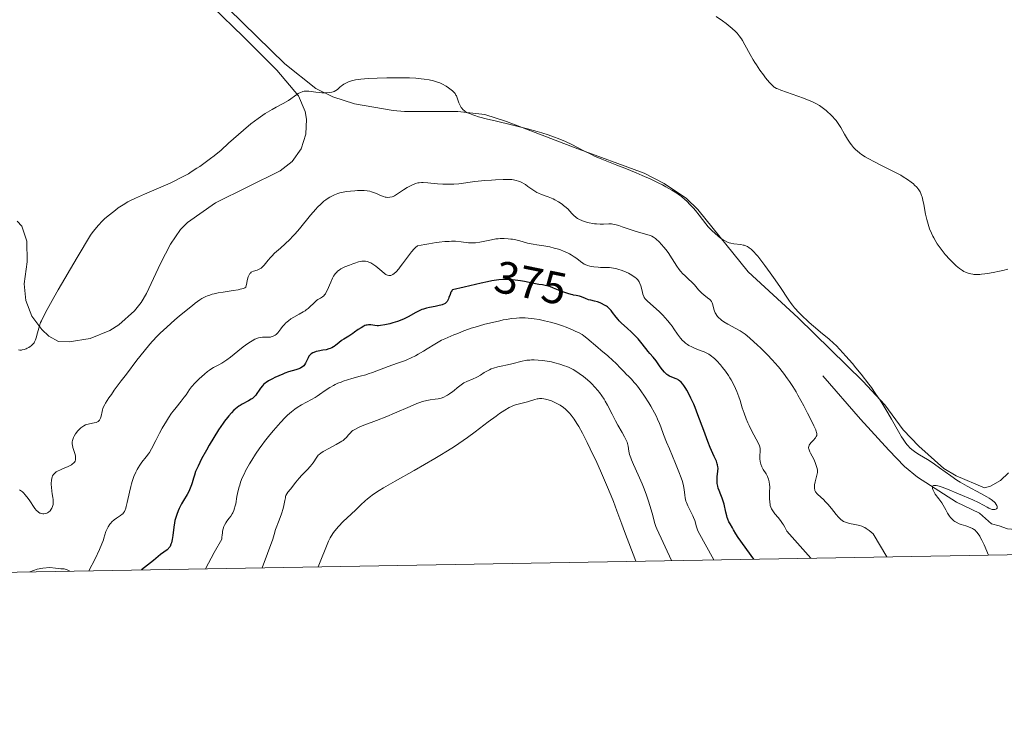
# Model space of a CAD drawing. Units: metres. Extents: x 622261 to 629234, y 4660096 to 4664845.
# Drawn here: x 624233 to 624450, y 4660096 to 4660251 of the extents above; entities that cross this region are included whole.
import ezdxf
from ezdxf.enums import TextEntityAlignment as Align

# ---------------------------------------------------------------- set-up
doc = ezdxf.new("R2010")
doc.units = ezdxf.units.M
doc.header["$MEASUREMENT"] = 0
doc.linetypes.add('DGN Style 3', pattern=[467.51768, 333.9412, -133.57648])
doc.linetypes.add('DGN Style 5', pattern=[233.75884, 100.18236, -133.57648])
for name, color, linetype, lineweight in [('Elementos auxiliares', 7, 'Continuous', 0), ('Entidades rústicas y varios', 7, 'Continuous', 0), ('Hidrografía', 7, 'Continuous', 0), ('Relieve y altimetría', 7, 'Continuous', 0), ('Textos de rotulación', 7, 'Continuous', 0)]:
    doc.layers.add(name, color=color, linetype=linetype, lineweight=lineweight)
doc.styles.add('Style-ariali', font='ariali.shx', dxfattribs={"bigfont": 'arialibig.shx'})

msp = doc.modelspace()

# ---------------------------------------------------------------- linework, layer by layer
at = {"layer": 'Elementos auxiliares', "color": 250, "linetype": 'Continuous', "lineweight": 0, "flags": 128}
msp.add_lwpolyline([(622261.29, 4664722.45), (625705.38, 4664782.98), (629149.49, 4664845.13), (629191.8, 4662531.98), (629234.11, 4660218.85), (625787.71, 4660156.76), (622341.36, 4660096.28), (622301.34, 4662409.36)], close=True, dxfattribs=at)
at = {"layer": 'Entidades rústicas y varios', "color": 92, "linetype": 'Continuous', "lineweight": 0}
for points in [[(624268.86, 4660260.82, 357.44), (624282.23, 4660247.72, 358.3), (624289.71, 4660240.32, 359.15), (624294.46, 4660234.68, 360.2), (624295.96, 4660231.19, 360.68), (624296.24, 4660229.52, 360.87), (624296.1, 4660226.15, 361.35), (624295.02, 4660222.94, 361.68), (624293.07, 4660220.17, 361.92), (624290.44, 4660218.05, 362.09), (624276.14, 4660211.01, 361.35), (624269.93, 4660206.66, 361.28), (624268.38, 4660205.16, 361.45), (624266.17, 4660201.91, 361.84), (624263.98, 4660197.58, 362.48), (624260.93, 4660191.01, 362.73), (624259.71, 4660189.01, 362.86), (624258.27, 4660187.16, 363.02), (624254.79, 4660184.04, 362.89), (624252.81, 4660182.8, 362.67), (624248.47, 4660181.04, 362.03), (624243.85, 4660180.34, 361.36), (624241.51, 4660180.38, 360.98), (624239.32, 4660181.6, 360.5), (624237.77, 4660183.07, 360.13), (624235.56, 4660186, 359.59), (624234.24, 4660189.43, 359.18), (624233.89, 4660193.09, 358.42), (624234.53, 4660198, 357.63), (624234.46, 4660202.55, 358.15), (624233.39, 4660205.88, 358.04), (624232.36, 4660206.93, 357.89)], [(624272.85, 4660259.96, 357.63), (624291.46, 4660241.75, 359.09), (624298.31, 4660236.3, 359.79), (624302.05, 4660234.4, 360.28), (624306.81, 4660232.91, 360.64), (624315.39, 4660231.38, 361.08), (624317.84, 4660231.21, 361.08), (624329.61, 4660231.2, 360.25), (624335.61, 4660230.56, 359.94), (624340.36, 4660228.97, 360.13), (624355.52, 4660223.16, 360.19), (624370.75, 4660217.58, 359.82), (624375.19, 4660215.31, 359.72), (624380.14, 4660211.96, 360.01), (624382.63, 4660209.54, 359.78), (624393.76, 4660195.81, 360.54), (624404.77, 4660185.63, 360.57), (624419.09, 4660171.66, 360.4), (624423.95, 4660166.37, 360.18), (624427.97, 4660160.88, 360.06), (624431.44, 4660157.29, 359.72), (624436.93, 4660152.33, 359.87), (624439.7, 4660150.71, 359.91), (624445.94, 4660148.07, 359.91), (624447.25, 4660148.45, 359.76), (624449.42, 4660149.72, 359.42), (624451.24, 4660151.37, 359.05)]]:
    msp.add_polyline3d(points, dxfattribs=at)
at = {"layer": 'Hidrografía', "color": 142, "linetype": 'DGN Style 3', "lineweight": 13}
msp.add_polyline3d([(624410.23, 4660172.77, 361.63), (624418.57, 4660163.26, 361.31), (624424.79, 4660156.36, 360.74), (624428.28, 4660152.81, 360.31), (624431.12, 4660150.43, 359.94), (624439.76, 4660144.87, 358.36), (624444.83, 4660142.49, 357.1), (624447.49, 4660140.15, 357.1), (624449.17, 4660139.7, 356.39), (624450.97, 4660139.02, 355.91), (624453.61, 4660138.79, 355.09)], dxfattribs=at)
at = {"layer": 'Relieve y altimetría', "color": 36, "linetype": 'Continuous', "lineweight": 0, "flags": 128}
for points, elevation in [([(624419.6, 4660221.17), (624418.79, 4660221.7), (624418.42, 4660221.96), (624417.78, 4660222.48), (624417.5, 4660222.73), (624416.99, 4660223.26), (624416.53, 4660223.82), (624416.25, 4660224.21), (624415.69, 4660225.07), (624415.04, 4660226.17), (624414.17, 4660227.67), (624413.74, 4660228.34), (624413.15, 4660229.19), (624412.75, 4660229.67), (624412.49, 4660229.97), (624411.92, 4660230.55), (624411.28, 4660231.14), (624410.93, 4660231.43), (624410.38, 4660231.86), (624409.8, 4660232.28), (624409.49, 4660232.48), (624408.85, 4660232.85), (624408.51, 4660233.03), (624407.77, 4660233.38), (624407.22, 4660233.62), (624405.94, 4660234.11), (624400.93, 4660235.9), (624400.27, 4660236.16), (624400, 4660236.29), (624399.65, 4660236.49), (624399.48, 4660236.59), (624399.17, 4660236.84), (624398.94, 4660237.05), (624398.44, 4660237.61), (624397.58, 4660238.65), (624397.1, 4660239.28), (624396.34, 4660240.33), (624395.58, 4660241.46), (624395.22, 4660242.04), (624394.86, 4660242.63), (624394.2, 4660243.79), (624393.04, 4660245.93), (624392.51, 4660246.84), (624392.26, 4660247.23), (624391.77, 4660247.92), (624391.28, 4660248.5), (624390.94, 4660248.86), (624390.2, 4660249.54), (624389.33, 4660250.26), (624388.85, 4660250.64), (624388.05, 4660251.24), (624386.68, 4660252.2)], 355), ([(624322.21, 4660238.36), (624321.56, 4660238.44), (624320.39, 4660238.53), (624318.94, 4660238.6), (624318.09, 4660238.62), (624315.44, 4660238.64), (624313.99, 4660238.62), (624311.83, 4660238.56), (624309.86, 4660238.47), (624309, 4660238.4), (624308.25, 4660238.33), (624307.05, 4660238.16), (624306.18, 4660237.97), (624305.74, 4660237.83), (624305.49, 4660237.74), (624305.07, 4660237.54), (624304.48, 4660237.23), (624304.15, 4660237.01), (624303.94, 4660236.86), (624303.58, 4660236.56), (624303.05, 4660236.07), (624302.73, 4660235.84), (624302.34, 4660235.64), (624302.11, 4660235.56), (624301.85, 4660235.49), (624301.26, 4660235.38), (624300.58, 4660235.33), (624299.93, 4660235.33), (624299.59, 4660235.34), (624299.07, 4660235.38), (624298.28, 4660235.48), (624297.25, 4660235.63), (624296.76, 4660235.68), (624296.06, 4660235.69), (624295.74, 4660235.66), (624295.43, 4660235.61), (624295.24, 4660235.55), (624294.88, 4660235.41), (624294.39, 4660235.15), (624294.1, 4660234.95), (624293.56, 4660234.54), (624292.76, 4660233.98), (624292.23, 4660233.65), (624291.06, 4660232.99), (624289.53, 4660232.15), (624288.62, 4660231.63), (624287.13, 4660230.72), (624286.08, 4660230.03), (624285.55, 4660229.66), (624284.74, 4660229.07), (624283.93, 4660228.44), (624282.31, 4660227.09), (624279.03, 4660224.16), (624277.36, 4660222.68), (624275.84, 4660221.42), (624275.06, 4660220.81), (624273.88, 4660219.91), (624272.67, 4660219.06), (624272.05, 4660218.64), (624270.79, 4660217.84), (624270.15, 4660217.45), (624269.16, 4660216.9), (624268.15, 4660216.36), (624267.47, 4660216.02), (624266.1, 4660215.37), (624264.08, 4660214.48), (624260.49, 4660212.96), (624258.46, 4660212.06), (624257.4, 4660211.54), (624256.79, 4660211.21), (624255.73, 4660210.6), (624254.68, 4660209.91), (624254.03, 4660209.43), (624252.7, 4660208.38), (624251.72, 4660207.53), (624251.17, 4660207.01), (624250.25, 4660206.02), (624249.54, 4660205.18), (624249.16, 4660204.7), (624248.54, 4660203.9), (624245.61, 4660198.95), (624241.42, 4660191.79), (624240.44, 4660190.08), (624238.99, 4660187.49), (624238.09, 4660185.77), (624237.71, 4660184.97), (624237.53, 4660184.55), (624237.27, 4660183.85), (624237.1, 4660183.32), (624236.84, 4660182.34), (624236.54, 4660181.23), (624236.38, 4660180.75), (624236.19, 4660180.32), (624236.07, 4660180.13), (624235.88, 4660179.86), (624235.73, 4660179.7), (624235.41, 4660179.41), (624235.24, 4660179.28), (624234.89, 4660179.06), (624234.53, 4660178.88), (624234.3, 4660178.78)], 360), ([(624410.16, 4660182.11), (624408.19, 4660183.74), (624407.22, 4660184.59), (624406.74, 4660185.02), (624405.83, 4660185.88), (624404.99, 4660186.74), (624403.99, 4660187.85), (624403.55, 4660188.38), (624403.25, 4660188.76), (624402.7, 4660189.52), (624400.71, 4660192.51), (624399.36, 4660194.49), (624398.6, 4660195.57), (624397.44, 4660197.17), (624396.34, 4660198.62), (624395.84, 4660199.24), (624395.39, 4660199.77), (624395.12, 4660200.07), (624394.62, 4660200.58), (624394.39, 4660200.78), (624393.97, 4660201.11), (624393.59, 4660201.35), (624393.35, 4660201.47), (624392.88, 4660201.64), (624392.62, 4660201.7), (624392.1, 4660201.8), (624390.55, 4660201.96), (624389.9, 4660202.08), (624389.57, 4660202.17), (624389.06, 4660202.38), (624388.5, 4660202.67), (624388.2, 4660202.86), (624387.89, 4660203.07), (624387.21, 4660203.58), (624386.29, 4660204.36), (624385.85, 4660204.78), (624385.22, 4660205.42), (624384.94, 4660205.73), (624384.42, 4660206.35), (624382.91, 4660208.31), (624382.11, 4660209.31), (624381.66, 4660209.82), (624380.94, 4660210.61), (624380.17, 4660211.37), (624379.76, 4660211.75), (624379.01, 4660212.38), (624378.61, 4660212.69), (624377.96, 4660213.15), (624376.87, 4660213.85), (624375.57, 4660214.58), (624374.83, 4660214.96), (624374.03, 4660215.37), (624372.26, 4660216.21), (624370.35, 4660217.06), (624369.05, 4660217.62), (624366.51, 4660218.67), (624364.74, 4660219.36), (624362.53, 4660220.22), (624361.45, 4660220.66), (624359.84, 4660221.35), (624359.02, 4660221.74), (624357.32, 4660222.6), (624354.8, 4660223.87), (624353.38, 4660224.53), (624351.81, 4660225.19), (624350.97, 4660225.51), (624349.62, 4660226), (624348.16, 4660226.46), (624347.14, 4660226.77), (624345.03, 4660227.35), (624341.82, 4660228.16), (624337.86, 4660229.1), (624336.18, 4660229.5), (624334.18, 4660230.03), (624333.39, 4660230.27), (624332.94, 4660230.42), (624332.18, 4660230.71), (624331.58, 4660231), (624331.26, 4660231.2), (624331.08, 4660231.34), (624330.76, 4660231.63), (624330.53, 4660231.9), (624330.4, 4660232.09), (624330.16, 4660232.48), (624329.89, 4660233.08), (624329.5, 4660234.19), (624329.33, 4660234.63), (624329.23, 4660234.82), (624329.02, 4660235.16), (624328.85, 4660235.37), (624328.44, 4660235.78), (624327.9, 4660236.22), (624327.58, 4660236.44), (624327.07, 4660236.77), (624326.24, 4660237.22), (624325.66, 4660237.49), (624325.36, 4660237.6), (624324.73, 4660237.82), (624324.29, 4660237.94), (624323.33, 4660238.17), (624322.21, 4660238.36)], 360), ([(624451.08, 4660196.4), (624449.94, 4660196.08), (624449.2, 4660195.9), (624447.82, 4660195.6), (624446.59, 4660195.39), (624446.03, 4660195.31), (624445.25, 4660195.23), (624444.88, 4660195.21), (624444.18, 4660195.19), (624443.6, 4660195.21), (624443.32, 4660195.24), (624442.91, 4660195.3), (624442.3, 4660195.46), (624441.69, 4660195.71), (624441.37, 4660195.88), (624441.05, 4660196.07), (624440.38, 4660196.53), (624439.68, 4660197.1), (624439.21, 4660197.53), (624438.24, 4660198.49), (624437.27, 4660199.58), (624436.8, 4660200.17), (624436.11, 4660201.07), (624435.47, 4660201.99), (624435.18, 4660202.45), (624434.71, 4660203.27), (624434.49, 4660203.68), (624434.19, 4660204.3), (624433.8, 4660205.27), (624433.62, 4660205.77), (624433.31, 4660206.81), (624433.17, 4660207.36), (624432.93, 4660208.49), (624432.52, 4660210.68), (624432.32, 4660211.63), (624432.14, 4660212.34), (624432.04, 4660212.65), (624431.88, 4660213.08), (624431.69, 4660213.47), (624431.58, 4660213.65), (624431.41, 4660213.92), (624430.98, 4660214.45), (624430.5, 4660214.93), (624430.23, 4660215.18), (624429.76, 4660215.56), (624428.94, 4660216.16), (624427.97, 4660216.78), (624427.42, 4660217.1), (624426.83, 4660217.43), (624425.55, 4660218.09), (624422.88, 4660219.41), (624421.64, 4660220.04), (624420.21, 4660220.81), (624419.6, 4660221.17)], 355), ([(624388.39, 4660184.75), (624387.85, 4660185.12), (624387.6, 4660185.32), (624387.26, 4660185.61), (624386.99, 4660185.91), (624386.83, 4660186.11), (624386.57, 4660186.52), (624386.47, 4660186.72), (624386.31, 4660187.12), (624386.19, 4660187.5), (624386.03, 4660188.18), (624385.89, 4660188.71), (624385.81, 4660188.93), (624385.65, 4660189.23), (624385.44, 4660189.49), (624385.3, 4660189.63), (624384.79, 4660190.04), (624383.94, 4660190.7), (624383.49, 4660191.1), (624382.81, 4660191.82), (624381.88, 4660192.9), (624381.37, 4660193.44), (624380.53, 4660194.22), (624379.74, 4660194.94), (624379.35, 4660195.32), (624378.78, 4660195.95), (624378.51, 4660196.3), (624377.99, 4660197.04), (624376.98, 4660198.65), (624376.46, 4660199.46), (624376.19, 4660199.86), (624375.63, 4660200.62), (624375.07, 4660201.32), (624374.7, 4660201.75), (624374, 4660202.5), (624373.51, 4660202.95), (624373.27, 4660203.13), (624372.82, 4660203.45), (624372.51, 4660203.63), (624372.31, 4660203.73), (624371.88, 4660203.9), (624371.08, 4660204.13), (624369.79, 4660204.44), (624369.02, 4660204.66), (624367.69, 4660205.09), (624365.91, 4660205.72), (624365.16, 4660205.98), (624364.3, 4660206.23), (624363.85, 4660206.32), (624363.56, 4660206.35), (624362.96, 4660206.36), (624361.78, 4660206.32), (624361.06, 4660206.31), (624360.27, 4660206.36), (624359.84, 4660206.4), (624359.45, 4660206.46), (624358.64, 4660206.62), (624358.03, 4660206.78), (624357.16, 4660207.06), (624356.39, 4660207.39), (624356.06, 4660207.57), (624355.77, 4660207.76), (624355.59, 4660207.89), (624355.29, 4660208.16), (624354.88, 4660208.6), (624354.32, 4660209.25), (624353.98, 4660209.59), (624353.59, 4660209.96), (624352.99, 4660210.45), (624352.66, 4660210.69), (624351.88, 4660211.22), (624351.09, 4660211.68), (624350.69, 4660211.88), (624350.3, 4660212.05), (624349.56, 4660212.33), (624348.13, 4660212.82), (624347.44, 4660213.13), (624347.09, 4660213.31), (624346.41, 4660213.74), (624345.12, 4660214.65), (624344.55, 4660215.06), (624344.28, 4660215.23), (624343.79, 4660215.51), (624343.33, 4660215.71), (624343.05, 4660215.82), (624342.49, 4660215.98), (624341.91, 4660216.1), (624341.57, 4660216.14), (624340.95, 4660216.18), (624339.63, 4660216.18), (624337.99, 4660216.11), (624337.05, 4660216.05), (624335.57, 4660215.94), (624333.41, 4660215.72), (624329.84, 4660215.23), (624328.73, 4660215.13), (624328.15, 4660215.11), (624327.56, 4660215.11), (624326.34, 4660215.15), (624325.14, 4660215.24), (624323.67, 4660215.38)], 365), ([(624323.67, 4660215.38), (624323.04, 4660215.44), (624322.02, 4660215.5), (624321.61, 4660215.5), (624321.07, 4660215.45), (624320.81, 4660215.41), (624320.3, 4660215.26), (624320.03, 4660215.16), (624319.45, 4660214.91), (624318.86, 4660214.61), (624318.46, 4660214.38), (624317.68, 4660213.9), (624316.13, 4660212.82), (624315.64, 4660212.55), (624315.39, 4660212.44), (624315.15, 4660212.36), (624314.65, 4660212.25), (624314.16, 4660212.22), (624313.84, 4660212.25), (624313.63, 4660212.28), (624313.22, 4660212.38), (624312.99, 4660212.46), (624312.56, 4660212.64), (624311.69, 4660213.07), (624311.24, 4660213.26), (624310.58, 4660213.48), (624310.21, 4660213.56), (624309.61, 4660213.65), (624308.93, 4660213.71), (624308.56, 4660213.72), (624307.46, 4660213.71), (624306.87, 4660213.69), (624305.97, 4660213.62), (624305.08, 4660213.51), (624304.66, 4660213.44), (624303.94, 4660213.29), (624303.6, 4660213.2), (624303.12, 4660213.05), (624302.42, 4660212.79), (624302.08, 4660212.63), (624301.41, 4660212.28), (624300.82, 4660211.91), (624300.53, 4660211.7), (624300.08, 4660211.35), (624299.38, 4660210.75), (624298.66, 4660210.04), (624298.28, 4660209.64), (624297.09, 4660208.27), (624294.67, 4660205.31), (624293.69, 4660204.16), (624293.23, 4660203.64), (624292.55, 4660202.92), (624291.54, 4660201.93), (624290.5, 4660201.03), (624289.59, 4660200.26), (624289.16, 4660199.87), (624288.56, 4660199.27), (624288.28, 4660198.97), (624287.77, 4660198.35), (624286.87, 4660197.23), (624286.44, 4660196.8), (624286.23, 4660196.62), (624285.79, 4660196.36), (624285.36, 4660196.18), (624284.52, 4660195.93), (624284.16, 4660195.79), (624283.99, 4660195.67), (624283.83, 4660195.5), (624283.74, 4660195.4), (624283.58, 4660195.12), (624283.5, 4660194.95), (624283.38, 4660194.65), (624283.14, 4660193.85), (624283.02, 4660193.34), (624282.85, 4660192.42), (624282.6, 4660192.24), (624282.33, 4660192.13), (624281.58, 4660191.92), (624281.12, 4660191.82), (624280.07, 4660191.64), (624277.81, 4660191.29), (624276.75, 4660191.12), (624275.84, 4660190.93), (624275.42, 4660190.82), (624274.85, 4660190.65), (624274.5, 4660190.53), (624273.82, 4660190.23), (624273.15, 4660189.86), (624272.69, 4660189.57), (624271.68, 4660188.86), (624271.04, 4660188.37), (624269.64, 4660187.25), (624268.15, 4660186.01), (624267.16, 4660185.17), (624265.36, 4660183.58), (624263.9, 4660182.23), (624263.24, 4660181.56), (624262.22, 4660180.45), (624261.67, 4660179.81), (624260.38, 4660178.24), (624258.8, 4660176.24)], 365), ([(624369.38, 4660194.01), (624369.03, 4660194.37), (624368.81, 4660194.54), (624368.28, 4660194.91), (624367.67, 4660195.26), (624367.33, 4660195.45), (624366.78, 4660195.71), (624365.89, 4660196.09), (624364.96, 4660196.4), (624364.49, 4660196.52), (624364.02, 4660196.61), (624363.11, 4660196.72), (624362.23, 4660196.76), (624361.15, 4660196.77), (624360.66, 4660196.78), (624359.69, 4660196.86), (624359.14, 4660196.95), (624358.82, 4660197.02), (624358.25, 4660197.18), (624357.76, 4660197.36), (624357.54, 4660197.47), (624357.22, 4660197.66), (624356.71, 4660198.03), (624355.88, 4660198.72), (624355.34, 4660199.12), (624354.68, 4660199.53), (624354.3, 4660199.74), (624353.88, 4660199.95), (624352.95, 4660200.35), (624352.28, 4660200.6), (624351.83, 4660200.76), (624350.93, 4660201.04), (624349.95, 4660201.29), (624349.49, 4660201.38), (624348.63, 4660201.52), (624347.05, 4660201.72), (624346.26, 4660201.85), (624345.04, 4660202.14), (624343.35, 4660202.61), (624342.48, 4660202.82), (624341.72, 4660202.96), (624341.34, 4660203.02), (624340.76, 4660203.09), (624339.87, 4660203.14), (624338.97, 4660203.12), (624338.51, 4660203.08), (624338.04, 4660203.03), (624337.09, 4660202.88), (624334.5, 4660202.36), (624333.53, 4660202.21), (624332.99, 4660202.17), (624332.65, 4660202.17), (624332.01, 4660202.21), (624330.36, 4660202.43), (624329.16, 4660202.52), (624328.25, 4660202.53), (624327.71, 4660202.51), (624326.74, 4660202.45), (624325.55, 4660202.32), (624324.86, 4660202.23), (624323.25, 4660201.98), (624322.32, 4660201.82), (624320.76, 4660201.53), (624320.32, 4660201.14), (624320.03, 4660200.84), (624319.43, 4660200.16), (624318.53, 4660199.02), (624317.43, 4660197.52), (624316.94, 4660196.86), (624316.62, 4660196.45), (624316.05, 4660195.81), (624315.59, 4660195.38), (624315.32, 4660195.19), (624315.16, 4660195.09), (624314.86, 4660194.98), (624314.54, 4660194.93), (624314.39, 4660194.94), (624314.08, 4660195.01), (624313.87, 4660195.11), (624313.73, 4660195.19), (624313.42, 4660195.4), (624312.84, 4660195.9), (624311.99, 4660196.67), (624311.55, 4660197.04), (624310.89, 4660197.5), (624310.46, 4660197.74), (624310.18, 4660197.87), (624309.65, 4660198.06), (624309.28, 4660198.13), (624309.09, 4660198.15), (624308.69, 4660198.14), (624308.41, 4660198.1), (624307.73, 4660197.95), (624306.89, 4660197.7), (624306.43, 4660197.54), (624305.72, 4660197.28), (624304.66, 4660196.85), (624304.09, 4660196.57), (624303.82, 4660196.43), (624303.44, 4660196.18), (624303.08, 4660195.89)], 370), ([(624303.08, 4660195.89), (624302.91, 4660195.73), (624302.58, 4660195.36), (624302.42, 4660195.15), (624302.2, 4660194.8), (624301.98, 4660194.4), (624301.57, 4660193.5), (624300.79, 4660191.67), (624300.53, 4660191.16), (624300.4, 4660190.94), (624300.19, 4660190.66), (624300.05, 4660190.5), (624299.77, 4660190.25), (624299.33, 4660189.96), (624298.73, 4660189.63), (624298.43, 4660189.43), (624298.21, 4660189.25), (624297.74, 4660188.79), (624297.04, 4660188.09), (624296.63, 4660187.71), (624296.17, 4660187.35), (624295.92, 4660187.17), (624295.52, 4660186.91), (624294.64, 4660186.41), (624293.4, 4660185.74), (624292.8, 4660185.37), (624292.23, 4660184.98), (624291.97, 4660184.76), (624291.6, 4660184.42), (624291.38, 4660184.18), (624290.96, 4660183.69), (624290.58, 4660183.2), (624290.11, 4660182.58), (624289.87, 4660182.31), (624289.52, 4660181.95), (624289.34, 4660181.81), (624289.05, 4660181.63), (624288.86, 4660181.54), (624288.46, 4660181.42), (624288.26, 4660181.38), (624287.86, 4660181.35), (624286.74, 4660181.35), (624286.5, 4660181.35), (624286.06, 4660181.3), (624285.66, 4660181.2), (624285.4, 4660181.11), (624284.84, 4660180.88), (624284.21, 4660180.55), (624283.86, 4660180.34), (624283.27, 4660179.97), (624282.25, 4660179.24), (624281.08, 4660178.29), (624279.42, 4660176.93), (624278.62, 4660176.32), (624278.23, 4660176.05), (624277.51, 4660175.6), (624276.85, 4660175.22), (624275.72, 4660174.62), (624275.11, 4660174.27), (624274.82, 4660174.08), (624274.39, 4660173.77), (624273.68, 4660173.19), (624272.53, 4660172.16), (624271.93, 4660171.56), (624271.36, 4660170.95), (624271.1, 4660170.65), (624270.86, 4660170.35), (624270.43, 4660169.77), (624269.65, 4660168.63), (624269.24, 4660168.07), (624268.54, 4660167.2), (624267.42, 4660165.84), (624266.79, 4660165), (624266.45, 4660164.53), (624265.76, 4660163.5), (624265.3, 4660162.77), (624264.39, 4660161.25), (624263.77, 4660160.12), (624262.95, 4660158.52), (624262.01, 4660156.68), (624261.56, 4660155.9), (624261.33, 4660155.56), (624260.86, 4660154.93), (624259.9, 4660153.76), (624259.44, 4660153.11), (624259.03, 4660152.45), (624258.83, 4660152.09), (624258.54, 4660151.51), (624258.14, 4660150.55), (624257.77, 4660149.49), (624257.6, 4660148.93), (624257.44, 4660148.34), (624257.15, 4660147.13), (624256.66, 4660144.85), (624256.44, 4660143.94), (624256.32, 4660143.57), (624256.09, 4660142.99), (624256.01, 4660142.84), (624255.84, 4660142.58), (624255.65, 4660142.36), (624255.5, 4660142.23)], 370), ([(624407.61, 4660132.54), (624402.26, 4660138.52), (624401.82, 4660139.36), (624401.52, 4660139.89), (624401.3, 4660140.22), (624400.86, 4660140.84), (624400.33, 4660141.5), (624399.63, 4660142.35), (624399.31, 4660142.78), (624399.03, 4660143.22), (624398.91, 4660143.44), (624398.75, 4660143.79), (624398.63, 4660144.16), (624398.57, 4660144.41), (624398.49, 4660144.92), (624398.44, 4660145.69), (624398.44, 4660146.2), (624398.47, 4660147.14), (624398.49, 4660148.29), (624398.47, 4660148.77), (624398.4, 4660149.39), (624398.25, 4660149.95), (624398.11, 4660150.32), (624397.99, 4660150.58), (624397.68, 4660151.14), (624397.08, 4660152.13), (624396.78, 4660152.69), (624396.53, 4660153.28), (624396.44, 4660153.58), (624396.38, 4660153.89), (624396.33, 4660154.51), (624396.34, 4660155.1), (624396.42, 4660156.14), (624396.42, 4660156.56), (624396.41, 4660156.74), (624396.34, 4660157.1), (624396.27, 4660157.34), (624396.03, 4660157.88), (624394.51, 4660160.75), (624393.97, 4660161.85), (624393.7, 4660162.43), (624393.33, 4660163.3), (624392.84, 4660164.58), (624392.45, 4660165.77), (624391.98, 4660167.34), (624391.7, 4660168.17), (624391.24, 4660169.36), (624390.96, 4660169.99), (624390.5, 4660170.94), (624389.97, 4660171.91), (624389.68, 4660172.39), (624389.37, 4660172.87), (624388.73, 4660173.8), (624388.07, 4660174.67), (624387.63, 4660175.21), (624386.8, 4660176.15), (624386.28, 4660176.66), (624386.04, 4660176.88), (624385.66, 4660177.18), (624385.07, 4660177.58), (624384.75, 4660177.75), (624384.03, 4660178.08), (624383.18, 4660178.41), (624381.93, 4660178.91), (624381.29, 4660179.2), (624380.67, 4660179.53), (624380.36, 4660179.72), (624379.93, 4660180.03), (624379.53, 4660180.38), (624379.27, 4660180.62), (624378.8, 4660181.16), (624378.14, 4660182.01), (624377.33, 4660183.2), (624376.93, 4660183.77), (624376.62, 4660184.19), (624376, 4660184.96), (624375.37, 4660185.69), (624374.94, 4660186.14), (624374.07, 4660186.99), (624371.48, 4660189.29), (624371.14, 4660189.65), (624371.01, 4660189.81), (624370.8, 4660190.13), (624370.69, 4660190.35), (624370.52, 4660190.87), (624370.32, 4660191.61), (624370.03, 4660192.7), (624369.85, 4660193.2), (624369.67, 4660193.59), (624369.56, 4660193.77), (624369.38, 4660194.01)], 370), ([(624386.16, 4660132.17), (624382.71, 4660138.46), (624382.58, 4660138.8), (624382.37, 4660139.47), (624381.96, 4660140.84), (624381.7, 4660141.54), (624381.54, 4660141.9), (624381.18, 4660142.63), (624380.43, 4660144.08), (624380.13, 4660144.8), (624380.01, 4660145.15), (624379.85, 4660145.83), (624379.74, 4660146.48), (624379.61, 4660147.71), (624379.49, 4660148.49), (624379.4, 4660148.91), (624379.17, 4660149.67), (624378.83, 4660150.64), (624378.61, 4660151.23), (624377.72, 4660153.41), (624376.35, 4660156.68), (624375.74, 4660158.15), (624375.07, 4660159.87), (624374.46, 4660161.55), (624374.18, 4660162.28), (624373.76, 4660163.27), (624373.51, 4660163.8), (624373.08, 4660164.66), (624372.26, 4660166.11), (624371.82, 4660166.83), (624370.83, 4660168.35), (624370.05, 4660169.47), (624369.29, 4660170.5), (624368.94, 4660170.95), (624368.6, 4660171.36), (624367.99, 4660172.04), (624367.44, 4660172.61), (624366.76, 4660173.27), (624366.43, 4660173.6), (624365.66, 4660174.4), (624364.53, 4660175.59), (624363.87, 4660176.22), (624362.76, 4660177.2), (624361.22, 4660178.46), (624360.52, 4660179.04), (624358.13, 4660181.13), (624357.45, 4660181.65), (624357.07, 4660181.9), (624356.4, 4660182.29), (624355.58, 4660182.7), (624355.1, 4660182.91), (624353.59, 4660183.52), (624352.74, 4660183.82), (624351.41, 4660184.27), (624350.07, 4660184.67), (624349.42, 4660184.84), (624348.8, 4660184.99), (624347.62, 4660185.24), (624346.52, 4660185.41), (624345.82, 4660185.49), (624344.51, 4660185.58), (624343.24, 4660185.59), (624342.59, 4660185.56), (624341.53, 4660185.46), (624340.32, 4660185.27), (624339.64, 4660185.14), (624338.9, 4660184.99), (624337.29, 4660184.61), (624335.62, 4660184.19), (624333.5, 4660183.59), (624332.58, 4660183.3), (624331.97, 4660183.1), (624330.95, 4660182.73), (624330.12, 4660182.4), (624329.21, 4660182.01), (624328.78, 4660181.83), (624326.78, 4660181.01), (624326.06, 4660180.68), (624325.69, 4660180.48), (624324.54, 4660179.8), (624322.9, 4660178.76), (624322.05, 4660178.23), (624320.88, 4660177.56), (624320.28, 4660177.24), (624319.35, 4660176.79), (624318.38, 4660176.36), (624317.87, 4660176.15), (624316.3, 4660175.57), (624314.24, 4660174.86), (624313.3, 4660174.52), (624310.8, 4660173.54), (624309.84, 4660173.22), (624309.3, 4660173.05), (624308.06, 4660172.7), (624306.21, 4660172.2), (624305.25, 4660171.91), (624304.31, 4660171.6), (624303.85, 4660171.43)], 380), ([(624424.36, 4660132.84), (624421.35, 4660137.88), (624420.92, 4660138.28), (624420.46, 4660138.66), (624419.83, 4660139.1), (624419.52, 4660139.28), (624419.28, 4660139.4), (624418.82, 4660139.61), (624418.35, 4660139.77), (624418.02, 4660139.85), (624417.31, 4660140), (624416.09, 4660140.22), (624415.45, 4660140.39), (624415.03, 4660140.56), (624414.82, 4660140.66), (624414.52, 4660140.84), (624414.23, 4660141.05), (624414.05, 4660141.21), (624413.69, 4660141.56), (624413.17, 4660142.16), (624412.14, 4660143.49), (624411.32, 4660144.46), (624410.77, 4660145.06), (624410.42, 4660145.43), (624409.74, 4660146.08), (624409.16, 4660146.61), (624408.91, 4660146.85), (624408.71, 4660147.09), (624408.62, 4660147.22), (624408.48, 4660147.49), (624408.43, 4660147.64), (624408.38, 4660147.89), (624408.37, 4660148.16), (624408.37, 4660148.35), (624408.42, 4660148.76), (624408.54, 4660149.41), (624408.85, 4660150.6), (624408.99, 4660151.19), (624409.03, 4660151.44), (624409.05, 4660151.79), (624409.04, 4660151.96), (624408.98, 4660152.33), (624408.79, 4660152.99), (624408.54, 4660153.65), (624408.39, 4660154), (624408.14, 4660154.53), (624407.86, 4660155.05), (624407.5, 4660155.71), (624407.35, 4660156.03), (624407.18, 4660156.46), (624407.13, 4660156.66), (624407.1, 4660156.85), (624407.1, 4660156.97), (624407.12, 4660157.2), (624407.23, 4660157.51), (624407.34, 4660157.71), (624407.64, 4660158.1), (624408.06, 4660158.54), (624408.59, 4660159.12), (624408.79, 4660159.39), (624408.91, 4660159.63), (624408.93, 4660159.77), (624408.93, 4660160.01), (624408.85, 4660160.33), (624408.79, 4660160.52), (624408.66, 4660160.87), (624408.25, 4660161.79), (624407.86, 4660162.6), (624406.85, 4660164.58), (624406, 4660166.21), (624404.71, 4660168.56), (624404.31, 4660169.25), (624403.57, 4660170.47), (624402.88, 4660171.53), (624402.43, 4660172.18), (624401.52, 4660173.41), (624400.42, 4660174.77), (624399.63, 4660175.68), (624399.09, 4660176.29), (624397.94, 4660177.51), (624396.58, 4660178.87), (624395.68, 4660179.73), (624395.1, 4660180.27), (624394.05, 4660181.21), (624393.05, 4660182.02), (624392.43, 4660182.46), (624392.01, 4660182.73), (624391.05, 4660183.28), (624389.28, 4660184.22), (624388.39, 4660184.75)], 365), ([(624446.79, 4660133.23), (624445.87, 4660135.45), (624445.36, 4660136.5), (624445.06, 4660137.05), (624444.87, 4660137.37), (624444.52, 4660137.88), (624444.21, 4660138.29), (624444.06, 4660138.46), (624443.83, 4660138.69), (624443.46, 4660138.97), (624443.25, 4660139.09), (624442.75, 4660139.31), (624441.77, 4660139.64), (624440.8, 4660139.97), (624440.32, 4660140.15), (624439.66, 4660140.47), (624439.36, 4660140.65), (624439.18, 4660140.78), (624438.85, 4660141.04), (624438.43, 4660141.48), (624438.19, 4660141.79), (624437.78, 4660142.44), (624437.38, 4660143.19), (624436.82, 4660144.24), (624436.48, 4660144.78), (624435.87, 4660145.61), (624435.03, 4660146.7), (624434.7, 4660147.24), (624434.49, 4660147.69), (624434.43, 4660147.89), (624434.41, 4660148.17), (624434.44, 4660148.33), (624434.55, 4660148.48), (624434.69, 4660148.56), (624434.94, 4660148.62), (624435.25, 4660148.6), (624435.63, 4660148.53), (624435.93, 4660148.45), (624436.6, 4660148.24), (624437.75, 4660147.8), (624440.21, 4660146.75), (624443.35, 4660145.42), (624444.6, 4660144.83), (624445.68, 4660144.24), (624446.5, 4660143.78), (624446.87, 4660143.59), (624447.37, 4660143.38), (624447.6, 4660143.32), (624447.75, 4660143.29), (624448.02, 4660143.26), (624448.18, 4660143.27), (624448.44, 4660143.35), (624448.59, 4660143.46), (624448.69, 4660143.61), (624448.73, 4660143.88), (624448.71, 4660143.98), (624448.66, 4660144.14), (624448.52, 4660144.42), (624448.27, 4660144.73), (624448.1, 4660144.9), (624447.68, 4660145.27), (624447.41, 4660145.47), (624446.96, 4660145.78), (624446.41, 4660146.11), (624445.12, 4660146.82), (624442.09, 4660148.43), (624440.56, 4660149.32), (624439.83, 4660149.77), (624438.46, 4660150.71), (624436.02, 4660152.5), (624434.91, 4660153.3), (624434.38, 4660153.66), (624433.37, 4660154.3), (624431.56, 4660155.39), (624430.78, 4660155.88), (624430.17, 4660156.33), (624429.88, 4660156.56), (624429.47, 4660156.94), (624429.07, 4660157.36), (624428.88, 4660157.59), (624428.58, 4660157.97), (624427.96, 4660158.85), (624427.63, 4660159.37), (624426.94, 4660160.54), (624425.42, 4660163.23), (624424.61, 4660164.63), (624423.48, 4660166.48), (624422.89, 4660167.4), (624421.96, 4660168.79), (624420.95, 4660170.21), (624420.42, 4660170.93), (624418.7, 4660173.15), (624417.52, 4660174.6), (624416.75, 4660175.52), (624415.33, 4660177.17), (624413.97, 4660178.65), (624413.16, 4660179.48), (624412.64, 4660179.98), (624411.54, 4660180.96), (624410.16, 4660182.11)], 360), ([(624234.3, 4660178.78), (624233.87, 4660178.62), (624233.45, 4660178.52), (624233.27, 4660178.49), (624232.91, 4660178.49), (624232.67, 4660178.52)], 360), ([(624258.8, 4660176.24), (624256.46, 4660173.21), (624255.32, 4660171.69), (624253.79, 4660169.61), (624253.15, 4660168.72), (624252.62, 4660167.95), (624251.86, 4660166.78), (624251.68, 4660166.48), (624251.42, 4660165.97), (624251.25, 4660165.57), (624251.17, 4660165.33), (624251.08, 4660164.9), (624250.89, 4660163.91), (624250.75, 4660163.45), (624250.62, 4660163.17), (624250.54, 4660163.05), (624250.39, 4660162.88), (624250.22, 4660162.74), (624250.09, 4660162.66), (624249.8, 4660162.53), (624249.33, 4660162.39), (624248.33, 4660162.21), (624247.73, 4660162.06), (624247.45, 4660161.96), (624247.04, 4660161.76), (624246.64, 4660161.5), (624246.44, 4660161.33), (624246.02, 4660160.93), (624245.75, 4660160.63), (624245.24, 4660159.96), (624244.92, 4660159.46), (624244.79, 4660159.22), (624244.61, 4660158.75), (624244.55, 4660158.53), (624244.5, 4660158.22), (624244.5, 4660158.07), (624244.52, 4660157.74), (624244.55, 4660157.51), (624244.67, 4660157), (624245.08, 4660155.64), (624245.19, 4660155.16), (624245.22, 4660154.93), (624245.24, 4660154.49), (624245.21, 4660154.27), (624245.12, 4660153.98), (624244.97, 4660153.72), (624244.84, 4660153.56), (624244.51, 4660153.27), (624244.32, 4660153.15), (624243.9, 4660152.92), (624243.44, 4660152.71), (624242.54, 4660152.35), (624241.75, 4660152), (624241.42, 4660151.83), (624240.98, 4660151.57), (624240.63, 4660151.3), (624240.49, 4660151.17), (624240.37, 4660151.03), (624240.17, 4660150.75), (624240.04, 4660150.44), (624239.97, 4660150.22), (624239.9, 4660149.72), (624239.87, 4660149.11), (624239.88, 4660148.78), (624239.91, 4660148.24), (624240, 4660147.36), (624240.1, 4660146.73), (624240.23, 4660145.9), (624240.28, 4660145.49), (624240.31, 4660144.92), (624240.3, 4660144.65), (624240.28, 4660144.4), (624240.17, 4660143.96), (624240.02, 4660143.59), (624239.89, 4660143.37), (624239.6, 4660143.01), (624239.27, 4660142.71), (624239.04, 4660142.56), (624238.88, 4660142.49), (624238.55, 4660142.38), (624238.21, 4660142.34), (624238.04, 4660142.35), (624237.77, 4660142.38), (624237.51, 4660142.46), (624237.38, 4660142.51), (624237.05, 4660142.7), (624236.89, 4660142.83), (624236.65, 4660143.06), (624236.28, 4660143.51), (624235, 4660145.44), (624234.5, 4660146.11), (624234.04, 4660146.63), (624233.82, 4660146.87), (624233.51, 4660147.16), (624233.09, 4660147.47), (624232.84, 4660147.6)], 365), ([(624376.82, 4660132), (624373.61, 4660138.98), (624373.38, 4660139.51), (624373.15, 4660140.22), (624372.54, 4660142.46), (624372.04, 4660144.14), (624371.74, 4660145.11), (624371.22, 4660146.64), (624370.65, 4660148.18), (624370.36, 4660148.93), (624370.06, 4660149.64), (624369.46, 4660150.97), (624368.39, 4660153.25), (624367.98, 4660154.22), (624367.82, 4660154.66), (624367.57, 4660155.46), (624367.41, 4660156.17), (624367.22, 4660157.3), (624367.09, 4660157.88), (624367.01, 4660158.15), (624366.84, 4660158.57), (624366.47, 4660159.31), (624365.91, 4660160.28), (624364.96, 4660161.92), (624364.45, 4660162.86), (624363.69, 4660164.34), (624362.69, 4660166.31), (624362.19, 4660167.22), (624361.93, 4660167.64), (624361.43, 4660168.42), (624360.92, 4660169.12), (624360.57, 4660169.54), (624359.89, 4660170.33), (624359.2, 4660171.05), (624358.85, 4660171.39), (624358.29, 4660171.89), (624357.38, 4660172.64), (624356.45, 4660173.33), (624355.94, 4660173.68), (624355.12, 4660174.17), (624354.21, 4660174.64), (624353.72, 4660174.85), (624353.21, 4660175.05), (624352.14, 4660175.41), (624351.03, 4660175.7), (624350.29, 4660175.87), (624348.85, 4660176.12), (624348.34, 4660176.19), (624347.37, 4660176.28), (624346.47, 4660176.32), (624345.91, 4660176.31), (624345.55, 4660176.3), (624344.88, 4660176.23), (624344.52, 4660176.18), (624343.84, 4660176.04), (624341.57, 4660175.47), (624340.6, 4660175.26), (624339.19, 4660174.95), (624338.49, 4660174.78), (624337.48, 4660174.49), (624337.03, 4660174.33), (624336.61, 4660174.15), (624335.87, 4660173.77), (624335.43, 4660173.51), (624334.61, 4660172.98), (624334, 4660172.62), (624333.68, 4660172.46), (624333.02, 4660172.16), (624331.65, 4660171.57), (624331, 4660171.23), (624330.68, 4660171.04), (624330.08, 4660170.62), (624329.52, 4660170.18), (624328.83, 4660169.6), (624328.5, 4660169.34), (624327.8, 4660168.82), (624327.36, 4660168.54), (624327.08, 4660168.38), (624326.52, 4660168.11), (624325.97, 4660167.9), (624325.7, 4660167.81), (624325.27, 4660167.71), (624324.61, 4660167.62), (624323.55, 4660167.53), (624322.82, 4660167.39), (624321.87, 4660167.13), (624321.28, 4660166.92), (624320.62, 4660166.67), (624319.11, 4660166.05), (624315.68, 4660164.55), (624313.97, 4660163.83), (624311.66, 4660162.93), (624309.14, 4660162), (624308.16, 4660161.61), (624307.74, 4660161.42), (624307.04, 4660161.06), (624306.48, 4660160.71), (624306.18, 4660160.48)], 385), ([(624303.85, 4660171.43), (624303.18, 4660171.16), (624302.56, 4660170.86), (624302.16, 4660170.66), (624301.4, 4660170.23), (624300.37, 4660169.57), (624299.13, 4660168.71), (624298.56, 4660168.32), (624298.14, 4660168.05), (624297.33, 4660167.58), (624295.09, 4660166.39), (624294.15, 4660165.82), (624293.66, 4660165.48), (624292.88, 4660164.87), (624292.01, 4660164.09), (624291.53, 4660163.62), (624290.47, 4660162.5), (624289.45, 4660161.35), (624288.92, 4660160.74), (624288.14, 4660159.79), (624286.98, 4660158.33), (624286.44, 4660157.6), (624285.92, 4660156.89), (624284.97, 4660155.51), (624284.13, 4660154.2), (624283.64, 4660153.36), (624283.33, 4660152.83), (624282.79, 4660151.81), (624282.52, 4660151.27), (624282.06, 4660150.26), (624281.68, 4660149.3), (624281.48, 4660148.69), (624281.36, 4660148.29), (624281.15, 4660147.5), (624280.88, 4660146.17), (624280.59, 4660144.56), (624280.44, 4660143.87), (624280.36, 4660143.56), (624280.18, 4660143.03), (624279.98, 4660142.58), (624279.84, 4660142.32), (624279.53, 4660141.84), (624279.16, 4660141.36), (624278.67, 4660140.71), (624278.43, 4660140.36), (624278.14, 4660139.83), (624278.01, 4660139.54), (624277.84, 4660139.04), (624277.7, 4660138.48), (624277.65, 4660138.18), (624277.58, 4660137.57), (624277.56, 4660137.25), (624277.54, 4660136.75), (624275.83, 4660133.79), (624273.92, 4660130.2)], 380), ([(624368.97, 4660131.86), (624366.45, 4660138.43), (624365.88, 4660140.02), (624364.78, 4660142.99), (624363.99, 4660145.04), (624363.48, 4660146.32), (624362.5, 4660148.72), (624361.13, 4660151.86), (624360.3, 4660153.68), (624358.87, 4660156.69), (624358.2, 4660158.05), (624357.13, 4660160.16), (624356.35, 4660161.6), (624355.94, 4660162.28), (624355.29, 4660163.26), (624354.66, 4660164.11), (624354.26, 4660164.58), (624354, 4660164.87), (624353.48, 4660165.37), (624352.9, 4660165.85), (624352.51, 4660166.14), (624352.24, 4660166.31), (624351.68, 4660166.63), (624350.79, 4660167.06), (624350.32, 4660167.25), (624349.61, 4660167.5), (624348.98, 4660167.67), (624348.65, 4660167.73), (624348.16, 4660167.78), (624347.66, 4660167.78), (624347.41, 4660167.76), (624347.15, 4660167.72), (624346.62, 4660167.6), (624344.99, 4660167.09), (624344.15, 4660166.87), (624342.99, 4660166.57), (624342.38, 4660166.38), (624341.82, 4660166.18), (624341.51, 4660166.05), (624340.99, 4660165.79), (624340.05, 4660165.25), (624338.84, 4660164.45), (624338.11, 4660163.92), (624336.37, 4660162.62), (624333.45, 4660160.42), (624331.74, 4660159.19), (624329.88, 4660157.89), (624328.89, 4660157.23), (624327.33, 4660156.22), (624325.69, 4660155.2), (624324.56, 4660154.53), (624322.28, 4660153.19), (624320.01, 4660151.9), (624315.81, 4660149.56), (624313.26, 4660148.09), (624312.26, 4660147.48), (624311.69, 4660147.12), (624310.75, 4660146.48), (624310.36, 4660146.19), (624309.71, 4660145.67), (624309.19, 4660145.2), (624308.26, 4660144.28), (624307.03, 4660143.13), (624305.2, 4660141.44), (624304.32, 4660140.6), (624303.28, 4660139.52), (624302.82, 4660138.99), (624302.21, 4660138.21), (624301.68, 4660137.43), (624301.46, 4660137.04), (624301.22, 4660136.55), (624301.11, 4660136.3), (624298.78, 4660130.63)], 390), ([(624306.18, 4660160.48), (624306.01, 4660160.32), (624305.71, 4660160.02), (624305.43, 4660159.68), (624305.03, 4660159.21), (624304.78, 4660158.96), (624304.3, 4660158.56), (624304, 4660158.34), (624303.64, 4660158.12), (624302.8, 4660157.64), (624301, 4660156.68), (624300.22, 4660156.26), (624299.89, 4660156.07), (624299.39, 4660155.74), (624299.01, 4660155.44), (624298.82, 4660155.25), (624298.5, 4660154.84), (624297.71, 4660153.62), (624297.34, 4660153.13), (624297.13, 4660152.87), (624296.35, 4660152.03), (624295.18, 4660150.84), (624294.61, 4660150.23), (624293.86, 4660149.33), (624292.69, 4660147.8), (624292.11, 4660147.08), (624291.88, 4660146.73), (624291.7, 4660146.34), (624291.62, 4660146.12), (624291.56, 4660145.87), (624291.44, 4660145.26), (624291.22, 4660144.2), (624291.06, 4660143.54), (624290.7, 4660142.35), (624290.19, 4660140.93), (624289.42, 4660138.83), (624289.07, 4660137.77), (624288.78, 4660136.74), (624286.47, 4660130.42)], 385), ([(624255.5, 4660142.23), (624255.18, 4660141.98), (624254.26, 4660141.36), (624253.76, 4660140.98), (624253.28, 4660140.54), (624253.05, 4660140.29), (624252.84, 4660140.03), (624252.46, 4660139.46), (624252.14, 4660138.86), (624251.96, 4660138.46), (624251.67, 4660137.68), (624251.47, 4660136.97), (624251.4, 4660136.62), (624250.52, 4660134.44), (624249.58, 4660132.37), (624248.19, 4660129.75)], 370), ([(624235.15, 4660129.52), (624236.73, 4660130.13), (624238.04, 4660130.32), (624239.57, 4660130.47), (624240.82, 4660130.35), (624241.98, 4660130.21), (624242.72, 4660130.18), (624243.4, 4660129.95), (624243.98, 4660129.67)], 370)]:
    msp.add_lwpolyline(points, dxfattribs=dict(at, elevation=elevation))
at = {"layer": 'Relieve y altimetría', "color": 27, "linetype": 'DGN Style 5', "lineweight": 30, "elevation": 375, "flags": 128}
msp.add_lwpolyline([(624355.19, 4660190.63), (624355.05, 4660190.66), (624354.63, 4660190.76), (624353.91, 4660190.98), (624352.6, 4660191.46), (624350.76, 4660192.2), (624349.93, 4660192.5), (624349.56, 4660192.61), (624348.91, 4660192.78), (624348.33, 4660192.89), (624347.56, 4660193.01), (624347.13, 4660193.08), (624346.03, 4660193.3), (624344.35, 4660193.64), (624343.48, 4660193.8), (624342.31, 4660193.96), (624341.73, 4660194.02), (624340.86, 4660194.07), (624339.55, 4660194.08), (624338.72, 4660194.03), (624338.2, 4660193.96), (624337.17, 4660193.79), (624336.18, 4660193.59)], dxfattribs=at)
at = {"layer": 'Relieve y altimetría', "color": 36, "linetype": 'Continuous', "lineweight": 30, "elevation": 375, "flags": 128}
for points in [[(624336.18, 4660193.59), (624334.8, 4660193.3), (624331.03, 4660192.41), (624328.47, 4660191.78), (624328.35, 4660191.65), (624328.28, 4660191.54), (624328.13, 4660191.28), (624327.93, 4660190.8), (624327.68, 4660190.1), (624327.55, 4660189.78), (624327.36, 4660189.39), (624327.25, 4660189.23), (624327.06, 4660189), (624326.82, 4660188.81), (624326.69, 4660188.72), (624326.36, 4660188.56), (624326.18, 4660188.49), (624325.86, 4660188.4), (624325.49, 4660188.31), (624324.64, 4660188.14), (624323.36, 4660187.9), (624322.69, 4660187.75), (624322.04, 4660187.56), (624321.72, 4660187.45), (624321.26, 4660187.26), (624320.39, 4660186.83), (624318.69, 4660185.84), (624317.78, 4660185.37), (624317.3, 4660185.16), (624316.29, 4660184.79), (624315.28, 4660184.48), (624314.64, 4660184.31), (624313.51, 4660184.06), (624312.58, 4660183.9), (624312.11, 4660183.86), (624311.83, 4660183.86), (624311.3, 4660183.92), (624310.42, 4660184.05), (624309.93, 4660184.06), (624309.59, 4660184.02), (624309.41, 4660183.98), (624309.14, 4660183.89), (624308.85, 4660183.77), (624308.27, 4660183.44), (624307.67, 4660183.02), (624306.86, 4660182.42), (624306.45, 4660182.13), (624305.55, 4660181.55), (624304.45, 4660180.9), (624303.98, 4660180.59), (624303.38, 4660180.13), (624302.7, 4660179.55), (624302.37, 4660179.3), (624302.19, 4660179.19), (624301.83, 4660178.99), (624301.44, 4660178.83), (624301.16, 4660178.74), (624300.56, 4660178.58), (624299.81, 4660178.44), (624298.8, 4660178.27), (624298.34, 4660178.16), (624297.82, 4660177.99), (624297.59, 4660177.89), (624297.28, 4660177.69), (624297.01, 4660177.45), (624296.89, 4660177.3), (624296.78, 4660177.14), (624296.57, 4660176.78), (624296.02, 4660175.63), (624295.78, 4660175.21), (624295.64, 4660175.03), (624295.36, 4660174.79), (624294.99, 4660174.57), (624294.76, 4660174.46), (624293.84, 4660174.15), (624292.28, 4660173.66), (624291.41, 4660173.37), (624290.97, 4660173.2), (624290.09, 4660172.83), (624289.25, 4660172.44), (624288.73, 4660172.17), (624287.82, 4660171.67), (624287.29, 4660171.34), (624287.07, 4660171.18), (624286.7, 4660170.86), (624286.48, 4660170.63), (624286.07, 4660170.1), (624285.75, 4660169.62), (624285.28, 4660168.91), (624285.01, 4660168.55), (624284.72, 4660168.21), (624284.56, 4660168.05), (624284.3, 4660167.83), (624284.03, 4660167.64), (624283.44, 4660167.29), (624282.06, 4660166.57), (624281.55, 4660166.27), (624281.3, 4660166.09), (624280.58, 4660165.53), (624280.22, 4660165.2), (624279.65, 4660164.63)], [(624394.97, 4660132.32), (624391.51, 4660137.13), (624391.03, 4660137.9), (624390.52, 4660138.82), (624390.28, 4660139.25), (624389.75, 4660140.09), (624389.49, 4660140.58), (624389.24, 4660141.16), (624389.13, 4660141.49), (624389.02, 4660141.86), (624388.83, 4660142.67), (624388.43, 4660144.47), (624388.18, 4660145.35), (624388.03, 4660145.76), (624387.72, 4660146.54), (624387.32, 4660147.51), (624387.14, 4660147.98), (624387.01, 4660148.46), (624386.96, 4660148.7), (624386.91, 4660149.06), (624386.88, 4660149.8), (624386.92, 4660150.51), (624387.06, 4660151.77), (624387.1, 4660152.43), (624387.08, 4660152.72), (624387, 4660153.17), (624386.93, 4660153.4), (624386.73, 4660153.94), (624386.26, 4660155), (624385.36, 4660157), (624384.82, 4660158.32), (624383.93, 4660160.71), (624382.66, 4660164.16), (624382.03, 4660165.78), (624381.71, 4660166.53), (624381.11, 4660167.86), (624380.54, 4660168.98), (624380.18, 4660169.62), (624379.96, 4660170), (624379.55, 4660170.64), (624379.34, 4660170.93), (624378.97, 4660171.39), (624378.61, 4660171.72), (624378.38, 4660171.88), (624378.21, 4660171.97), (624377.86, 4660172.13), (624376.89, 4660172.51), (624376.36, 4660172.76), (624376, 4660172.98), (624375.82, 4660173.11), (624375.55, 4660173.33), (624375.3, 4660173.58), (624374.8, 4660174.16), (624374.32, 4660174.8), (624373.72, 4660175.68), (624373.43, 4660176.09), (624372.79, 4660176.9), (624372.03, 4660177.77), (624371.7, 4660178.15), (624370.37, 4660179.9), (624369.44, 4660180.97), (624368.89, 4660181.55), (624367.98, 4660182.45), (624367.03, 4660183.32), (624365.8, 4660184.43), (624365.26, 4660184.98), (624365.01, 4660185.26), (624364.57, 4660185.8), (624363.82, 4660186.8), (624363.49, 4660187.23), (624363.33, 4660187.41), (624363.01, 4660187.74), (624362.69, 4660188.01), (624362.48, 4660188.17), (624362.05, 4660188.44), (624361.38, 4660188.8), (624361.03, 4660188.94), (624360.46, 4660189.13), (624359.84, 4660189.28), (624358.97, 4660189.49), (624358.52, 4660189.62), (624357.85, 4660189.87), (624356.96, 4660190.22), (624356.5, 4660190.37), (624355.78, 4660190.52), (624355.19, 4660190.63)], [(624279.65, 4660164.63), (624279.06, 4660163.97), (624278.75, 4660163.61), (624278.13, 4660162.8), (624277.81, 4660162.36), (624277.31, 4660161.65), (624276.8, 4660160.88), (624275.77, 4660159.22), (624274.76, 4660157.5), (624274.14, 4660156.39), (624273.08, 4660154.44), (624272.28, 4660152.88), (624271.93, 4660152.12), (624271.75, 4660151.68), (624271.47, 4660150.84), (624271.27, 4660150.17), (624270.97, 4660149.21), (624270.81, 4660148.71), (624270.54, 4660147.98), (624270.38, 4660147.62), (624270.22, 4660147.27), (624269.86, 4660146.59), (624269.06, 4660145.24), (624268.65, 4660144.54), (624268.14, 4660143.54), (624267.9, 4660143), (624267.58, 4660142.16), (624267.3, 4660141.28), (624267.19, 4660140.82), (624267.09, 4660140.36), (624266.93, 4660139.4), (624266.69, 4660137.53), (624266.56, 4660136.66), (624266.41, 4660135.95), (624266.31, 4660135.62), (624266.15, 4660135.14), (624265.45, 4660134.38), (624263.98, 4660133.31), (624262.42, 4660132), (624259.79, 4660129.95)]]:
    msp.add_lwpolyline(points, dxfattribs=at)

# ---------------------------------------------------------------- texts
at = {"layer": 'Textos de rotulación', "color": 27, "linetype": 'Continuous', "lineweight": 0, "style": 'Style-ariali'}
msp.add_text('375', height=7, rotation=348.559, dxfattribs=at).set_placement((624345.73, 4660193.36, 375), align=Align.MIDDLE_CENTER)

doc.saveas('drawing.dxf')
